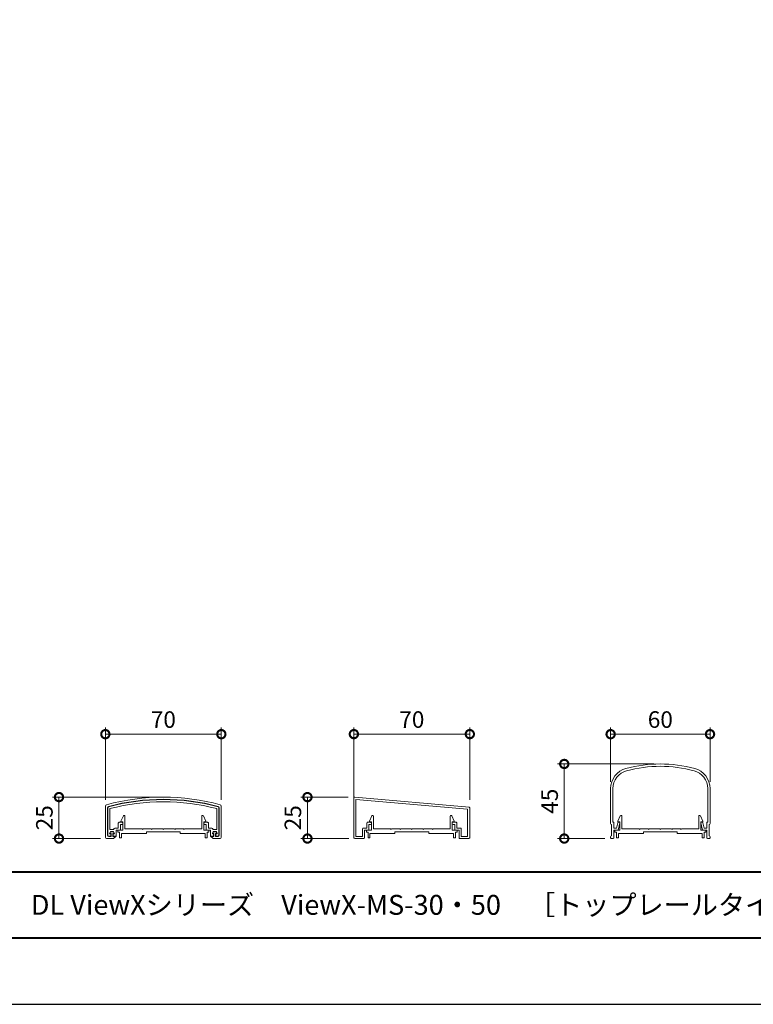
# Model space of a CAD drawing. Units: millimetres. Extents: x 0 to 420, y 0 to 297.
# Drawn here: x 99 to 210, y 0 to 149 of the extents above; entities that cross this region are included whole.
import ezdxf

# ---------------------------------------------------------------- set-up
doc = ezdxf.new("R2010")
doc.units = ezdxf.units.MM
for name, color, linetype, lineweight in [('AM_0', 7, 'Continuous', 18), ('AM_1', 14, 'Continuous', 40), ('AM_5', 3, 'Continuous', 9)]:
    doc.layers.add(name, color=color, linetype=linetype, lineweight=lineweight)
doc.layers.add('AM_VIEWS', color=1, linetype='Continuous', lineweight=25, plot=False)
doc.styles.add('ゴシック', font='msgothic.ttc')
doc.dimstyles.new('VF$0', dxfattribs={"dimtxt": 10, "dimasz": 10, "dimexe": 4, "dimexo": 4, "dimgap": 2.5, "dimtad": 1, "dimdsep": 46, "dimtxsty": 'ゴシック', "dimblk": 'DOTSMALL', "dimcen": 0, "dimclrd": 256, "dimclre": 256, "dimclrt": 2, "dimadec": 0, "dimazin": 2, "dimtp": 0.1, "dimtm": 0.1, "dimtfac": 0.71, "dimtmove": 0, "dimatfit": 3, "dimldrblk": 'OPEN30', "dimfxl": 1, "dimlwd": -1, "dimlwe": -1, "dimarcsym": 0})

# ---------------------------------------------------------------- blocks, each defined once
blk = doc.blocks.new('_DotSmall')
at = {"color": 0, "linetype": 'ByBlock', "const_width": 0.5}
blk.add_lwpolyline([(-0.0625, 0, 1), (0.0625, 0, 1)], format="xyb", close=True, dxfattribs=at)
blk = doc.blocks.new('*D18')
at = {"layer": 'AM_5', "linetype": 'Continuous'}
for p, q in [((188, 33.55), (188, 41.74)), ((203, 33.55), (203, 41.74)), ((188, 40.74), (203, 40.74))]:
    blk.add_line(p, q, dxfattribs=at)
at = {"layer": 'Defpoints', "color": 0}
for p in [(203, 40.74), (188, 32.55), (203, 32.55)]:
    blk.add_point(p, dxfattribs=at)
at = {"layer": 'AM_5', "xscale": 2.5, "yscale": 2.5, "zscale": 2.5, "rotation": 180}
blk.add_blockref('_DotSmall', (188, 40.74), dxfattribs=at)
at = {"layer": 'AM_5', "xscale": 2.5, "yscale": 2.5, "zscale": 2.5}
blk.add_blockref('_DotSmall', (203, 40.74), dxfattribs=at)
at = {"layer": 'AM_5', "color": 2, "insert": (195.5, 42.62), "char_height": 2.5, "attachment_point": 5, "style": 'ゴシック'}
blk.add_mtext('60', dxfattribs=at)
blk = doc.blocks.new('_Open30')
at = {"color": 0, "linetype": 'ByBlock', "lineweight": -2}
for p, q in [((-1, 0.267949), (0, 0)), ((0, 0), (-1, -0.267949)), ((0, 0), (-1, 0))]:
    blk.add_line(p, q, dxfattribs=at)
blk = doc.blocks.new('*D22')
at = {"layer": 'AM_5', "linetype": 'Continuous'}
for p, q in [((194.5, 36.25), (180, 36.25)), ((181, 25), (181, 36.25)), ((187.12, 25), (180, 25))]:
    blk.add_line(p, q, dxfattribs=at)
at = {"layer": 'Defpoints', "color": 0}
for p in [(181, 36.25), (195.5, 36.25), (188.12, 25)]:
    blk.add_point(p, dxfattribs=at)
at = {"layer": 'AM_5', "xscale": 2.5, "yscale": 2.5, "zscale": 2.5}
for p, rotation in [((181, 36.25), 90), ((181, 25), 270)]:
    blk.add_blockref('_DotSmall', p, dxfattribs=dict(at, rotation=rotation))
at = {"layer": 'AM_5', "color": 2, "insert": (179.12, 30.63), "char_height": 2.5, "attachment_point": 5, "rotation": 90, "style": 'ゴシック'}
blk.add_mtext('45', dxfattribs=at)
blk = doc.blocks.new('*D24')
at = {"layer": 'AM_5', "linetype": 'Continuous'}
for p, q in [((149.25, 30.86), (149.25, 41.75)), ((166.75, 30.86), (166.75, 41.75)), ((149.25, 40.75), (166.75, 40.75))]:
    blk.add_line(p, q, dxfattribs=at)
at = {"layer": 'Defpoints', "color": 0}
for p in [(166.75, 40.75), (149.25, 29.86), (166.75, 29.86)]:
    blk.add_point(p, dxfattribs=at)
at = {"layer": 'AM_5', "xscale": 2.5, "yscale": 2.5, "zscale": 2.5, "rotation": 180}
blk.add_blockref('_DotSmall', (149.25, 40.75), dxfattribs=at)
at = {"layer": 'AM_5', "xscale": 2.5, "yscale": 2.5, "zscale": 2.5}
blk.add_blockref('_DotSmall', (166.75, 40.75), dxfattribs=at)
at = {"layer": 'AM_5', "color": 2, "insert": (158, 42.62), "char_height": 2.5, "attachment_point": 5, "style": 'ゴシック'}
blk.add_mtext('70', dxfattribs=at)
blk = doc.blocks.new('*D25')
at = {"layer": 'AM_5', "linetype": 'Continuous'}
for p, q in [((148.38, 31.25), (141.25, 31.25)), ((142.25, 25), (142.25, 31.25)), ((148.5, 25), (141.25, 25))]:
    blk.add_line(p, q, dxfattribs=at)
at = {"layer": 'Defpoints', "color": 0}
for p in [(142.25, 31.25), (149.38, 31.25), (149.5, 25)]:
    blk.add_point(p, dxfattribs=at)
at = {"layer": 'AM_5', "xscale": 2.5, "yscale": 2.5, "zscale": 2.5}
for p, rotation in [((142.25, 31.25), 90), ((142.25, 25), 270)]:
    blk.add_blockref('_DotSmall', p, dxfattribs=dict(at, rotation=rotation))
at = {"layer": 'AM_5', "color": 2, "insert": (140.37, 28.13), "char_height": 2.5, "attachment_point": 5, "rotation": 90, "style": 'ゴシック'}
blk.add_mtext('25', dxfattribs=at)
blk = doc.blocks.new('*D26')
at = {"layer": 'AM_5', "linetype": 'Continuous'}
for p, q in [((111.75, 30.86), (111.75, 41.74)), ((129.25, 30.86), (129.25, 41.74)), ((111.75, 40.74), (129.25, 40.74))]:
    blk.add_line(p, q, dxfattribs=at)
at = {"layer": 'Defpoints', "color": 0}
for p in [(129.25, 40.74), (111.75, 29.86), (129.25, 29.86)]:
    blk.add_point(p, dxfattribs=at)
at = {"layer": 'AM_5', "xscale": 2.5, "yscale": 2.5, "zscale": 2.5, "rotation": 180}
blk.add_blockref('_DotSmall', (111.75, 40.74), dxfattribs=at)
at = {"layer": 'AM_5', "xscale": 2.5, "yscale": 2.5, "zscale": 2.5}
blk.add_blockref('_DotSmall', (129.25, 40.74), dxfattribs=at)
at = {"layer": 'AM_5', "color": 2, "insert": (120.5, 42.62), "char_height": 2.5, "attachment_point": 5, "style": 'ゴシック'}
blk.add_mtext('70', dxfattribs=at)
blk = doc.blocks.new('*D27')
at = {"layer": 'AM_5', "linetype": 'Continuous'}
for p, q in [((119.5, 31.25), (103.75, 31.25)), ((104.75, 25), (104.75, 31.25)), ((111, 25), (103.75, 25))]:
    blk.add_line(p, q, dxfattribs=at)
at = {"layer": 'Defpoints', "color": 0}
for p in [(104.75, 31.25), (120.5, 31.25), (112, 25)]:
    blk.add_point(p, dxfattribs=at)
at = {"layer": 'AM_5', "xscale": 2.5, "yscale": 2.5, "zscale": 2.5}
for p, rotation in [((104.75, 31.25), 90), ((104.75, 25), 270)]:
    blk.add_blockref('_DotSmall', p, dxfattribs=dict(at, rotation=rotation))
at = {"layer": 'AM_5', "color": 2, "insert": (102.87, 28.13), "char_height": 2.5, "attachment_point": 5, "rotation": 90, "style": 'ゴシック'}
blk.add_mtext('25', dxfattribs=at)

msp = doc.modelspace()

# ---------------------------------------------------------------- linework, layer by layer
at = {"layer": 'AM_0'}
for p, q in [((166.634, 29.7439), (149.384, 31.2531)), ((188, 32.548), (188, 27.275)), ((188.35, 32.548), (188.35, 27.45)), ((202.65, 32.548), (202.65, 27.45)), ((203, 32.548), (203, 27.275)), ((111.7498, 25.2507), (111.7498, 29.8604)), ((129.2498, 25.2507), (129.2498, 29.8604)), ((149.2481, 25.1286), (149.2481, 31.1298)), ((166.4231, 29.4362), (149.5731, 30.9103)), ((149.5731, 25.3286), (149.5731, 30.9103)), ((112.0748, 25.5009), (112.0748, 29.6689)), ((112.1248, 25.5009), (112.1248, 29.6689)), ((112.4248, 26.3755), (112.4248, 29.5084)), ((114.0998, 27.6249), (114.4609, 28.4264)), ((114.6998, 26.45), (114.6998, 28.375)), ((126.2998, 26.45), (126.2998, 28.375)), ((126.8999, 27.6249), (126.5388, 28.4264)), ((128.5748, 26.3755), (128.5748, 29.5084)), ((128.8748, 25.5009), (128.8748, 29.6689)), ((128.9248, 25.5009), (128.9248, 29.6689)), ((151.598, 27.6285), (151.9591, 28.43)), ((152.1981, 26.4536), (152.1981, 28.3786)), ((163.7981, 26.4536), (163.7981, 28.3786)), ((164.3981, 27.6285), (164.037, 28.43)), ((166.4231, 25.3286), (166.4231, 29.4362)), ((166.7481, 29.6194), (166.7481, 25.1286)), ((189.0998, 27.6249), (189.4609, 28.4263)), ((189.6998, 26.45), (189.6998, 28.375)), ((201.2998, 26.45), (201.2998, 28.375)), ((201.8999, 27.6249), (201.5388, 28.4263)), ((113.6998, 26.5757), (113.6998, 27.3257)), ((114.2748, 27.4507), (113.8248, 27.4507)), ((114.2748, 27.1257), (114.0248, 27.1257)), ((114.0248, 26.3257), (114.0248, 27.1257)), ((114.0998, 27.5), (114.0998, 27.6249)), ((114.3998, 27.5), (114.0998, 27.5)), ((114.3998, 26.25), (114.3998, 27.5)), ((114.3998, 27.2507), (114.3998, 27.3257)), ((126.5998, 26.25), (126.5998, 27.5)), ((126.5998, 27.5), (126.8999, 27.5)), ((126.5998, 27.2507), (126.5998, 27.3257)), ((126.7248, 27.4507), (127.1748, 27.4507)), ((126.7248, 27.1257), (126.9748, 27.1257)), ((126.8999, 27.5), (126.8999, 27.6249)), ((126.9748, 26.3257), (126.9748, 27.1257)), ((127.2998, 26.5757), (127.2998, 27.3257)), ((151.1983, 26.5786), (151.1983, 27.3286)), ((151.7733, 27.4536), (151.3233, 27.4536)), ((151.5233, 26.3286), (151.5233, 27.1286)), ((151.7733, 27.1286), (151.5233, 27.1286)), ((151.598, 27.5036), (151.598, 27.6285)), ((151.8981, 27.5036), (151.598, 27.5036)), ((151.8981, 26.2536), (151.8981, 27.5036)), ((151.8983, 27.2536), (151.8983, 27.3286)), ((164.0981, 26.2536), (164.0981, 27.5036)), ((164.0981, 27.5036), (164.3981, 27.5036)), ((164.0983, 27.2536), (164.0983, 27.3286)), ((164.2233, 27.4536), (164.6733, 27.4536)), ((164.2233, 27.1286), (164.4733, 27.1286)), ((164.3981, 27.5036), (164.3981, 27.6285)), ((164.4733, 26.3286), (164.4733, 27.1286)), ((164.7983, 26.5786), (164.7983, 27.3286)), ((188.15, 27.125), (188.15, 25.4)), ((188.35, 27.45), (188.5, 27.45)), ((188.5, 27.45), (188.5, 26.575)), ((188.8704, 26.575), (189.0626, 27.3549)), ((189.0998, 27.5), (189.0998, 27.6249)), ((189.3998, 27.5), (189.0998, 27.5)), ((189.125, 26.25), (189.3978, 27.357)), ((189.1839, 27.45), (189.325, 27.45)), ((189.3998, 26.25), (189.3998, 27.5)), ((201.5998, 26.25), (201.5998, 27.5)), ((201.5998, 27.5), (201.8999, 27.5)), ((201.875, 26.25), (201.6022, 27.357)), ((201.8161, 27.45), (201.675, 27.45)), ((201.8999, 27.5), (201.8999, 27.6249)), ((202.1296, 26.575), (201.9374, 27.3549)), ((202.65, 27.45), (202.5, 27.45)), ((202.5, 27.45), (202.5, 26.575)), ((202.85, 27.125), (202.85, 25.4)), ((112.5623, 25.3758), (112.2498, 25.3759)), ((112.6123, 25.3258), (112.2498, 25.3259)), ((112.4998, 26.0755), (112.3968, 25.7663)), ((113.0498, 26.3755), (112.4248, 26.3755)), ((112.4442, 25.7505), (112.5359, 26.0255)), ((112.6123, 25.7505), (112.4442, 25.7505)), ((112.4442, 25.7005), (112.5623, 25.7005)), ((112.9998, 26.0755), (112.4998, 26.0755)), ((112.5359, 26.0255), (112.9638, 26.0255)), ((112.5623, 25.3758), (112.5623, 25.7005)), ((112.6123, 25.3258), (112.6123, 25.7505)), ((113.0554, 25.7505), (112.8873, 25.7505)), ((112.8873, 25.7505), (112.8873, 25.3258)), ((112.8873, 25.3258), (113.3248, 25.3257)), ((113.0554, 25.7005), (112.9373, 25.7005)), ((112.9373, 25.3758), (112.9373, 25.7005)), ((112.9373, 25.3758), (113.3748, 25.3757)), ((112.9638, 26.0255), (113.0554, 25.7505)), ((112.9998, 26.0755), (113.1029, 25.7663)), ((112.9998, 25.0007), (113.3748, 25.3757)), ((113.0498, 26.3755), (113.0498, 26.4507)), ((113.6998, 26.5757), (113.1748, 26.5757)), ((113.9498, 26.2507), (113.3748, 26.2507)), ((113.3748, 25.3757), (113.3748, 26.2507)), ((113.6373, 26.25), (113.6373, 25.95)), ((113.6373, 26.25), (114.3998, 26.25)), ((113.6373, 25.95), (113.8873, 25.95)), ((113.8873, 25.95), (113.8873, 25.125)), ((116.6873, 25.75), (114.1873, 25.75)), ((114.1873, 25.75), (114.1873, 25.125)), ((117.9373, 25.75), (114.1873, 25.75)), ((117.2998, 26.45), (114.6998, 26.45)), ((117.3748, 26.375), (117.2998, 26.45)), ((117.4498, 26.45), (117.3748, 26.375)), ((118.6748, 26.45), (117.4498, 26.45)), ((117.9373, 26), (117.9373, 25.75)), ((123.0623, 26), (117.9373, 26)), ((118.6748, 26.45), (118.7498, 26.375)), ((118.7498, 26.375), (118.8248, 26.45)), ((118.8248, 26.45), (120.4248, 26.45)), ((120.4248, 26.45), (120.4998, 26.375)), ((120.4998, 26.375), (120.5748, 26.45)), ((120.5748, 26.45), (122.1748, 26.45)), ((122.2498, 26.375), (122.1748, 26.45)), ((122.3248, 26.45), (122.2498, 26.375)), ((123.5498, 26.45), (122.3249, 26.45)), ((123.0623, 26), (123.0623, 25.75)), ((123.0623, 25.75), (126.8123, 25.75)), ((123.5499, 26.45), (123.6249, 26.375)), ((123.6249, 26.375), (123.6999, 26.45)), ((123.6999, 26.45), (126.2998, 26.45)), ((127.3623, 26.25), (126.5998, 26.25)), ((126.8123, 25.75), (126.8123, 25.125)), ((127.0498, 26.2507), (127.6248, 26.2507)), ((127.1123, 25.95), (127.1123, 25.125)), ((127.3623, 25.95), (127.1123, 25.95)), ((127.2998, 26.5757), (127.8248, 26.5757)), ((127.3623, 26.25), (127.3623, 25.95)), ((127.6248, 25.3757), (127.6248, 26.2507)), ((128.0623, 25.3758), (127.6248, 25.3757)), ((127.9998, 25.0007), (127.6248, 25.3757)), ((128.1123, 25.3258), (127.6748, 25.3257)), ((127.9998, 26.0755), (127.8968, 25.7663)), ((128.0359, 26.0255), (127.9442, 25.7505)), ((127.9442, 25.7505), (128.1123, 25.7505)), ((127.9442, 25.7005), (128.0623, 25.7005)), ((127.9498, 26.3755), (127.9498, 26.4507)), ((127.9498, 26.3755), (128.5748, 26.3755)), ((127.9998, 26.0755), (128.4998, 26.0755)), ((128.4638, 26.0255), (128.0359, 26.0255)), ((128.0623, 25.3758), (128.0623, 25.7005)), ((128.1123, 25.7505), (128.1123, 25.3258)), ((128.3873, 25.3258), (128.3873, 25.7505)), ((128.3873, 25.7505), (128.5555, 25.7505)), ((128.3873, 25.3258), (128.7498, 25.3259)), ((128.5555, 25.7005), (128.4373, 25.7005)), ((128.4373, 25.3758), (128.4373, 25.7005)), ((128.4373, 25.3758), (128.7498, 25.3759)), ((128.5555, 25.7505), (128.4638, 26.0255)), ((128.4998, 26.0755), (128.6029, 25.7663)), ((149.5731, 25.3286), (150.5483, 25.3286)), ((150.5483, 25.3286), (150.5483, 26.4536)), ((151.1983, 26.5786), (150.6733, 26.5786)), ((150.8733, 25.1286), (150.8733, 26.2536)), ((151.4483, 26.2536), (150.8733, 26.2536)), ((151.1356, 26.2536), (151.1356, 25.9536)), ((151.1356, 26.2536), (151.8981, 26.2536)), ((151.1356, 25.9536), (151.3856, 25.9536)), ((151.3856, 25.9536), (151.3856, 25.1286)), ((154.1856, 25.7536), (151.6856, 25.7536)), ((151.6856, 25.7536), (151.6856, 25.1286)), ((155.4356, 25.7536), (151.6856, 25.7536)), ((154.7981, 26.4536), (152.1981, 26.4536)), ((154.8731, 26.3786), (154.7981, 26.4536)), ((154.9481, 26.4536), (154.8731, 26.3786)), ((156.1731, 26.4536), (154.9481, 26.4536)), ((155.4356, 26.0036), (155.4356, 25.7536)), ((160.5606, 26.0036), (155.4356, 26.0036)), ((156.1731, 26.4536), (156.2481, 26.3786)), ((156.2481, 26.3786), (156.3231, 26.4536)), ((156.3231, 26.4536), (157.9231, 26.4536)), ((157.9231, 26.4536), (157.9981, 26.3786)), ((157.9981, 26.3786), (158.0731, 26.4536)), ((158.0731, 26.4536), (159.6731, 26.4536)), ((159.7481, 26.3786), (159.6731, 26.4536)), ((159.8231, 26.4536), (159.7481, 26.3786)), ((161.0481, 26.4536), (159.8231, 26.4536)), ((160.5606, 26.0036), (160.5606, 25.7536)), ((160.5606, 25.7536), (164.3106, 25.7536)), ((161.0481, 26.4536), (161.1231, 26.3786)), ((161.1231, 26.3786), (161.1981, 26.4536)), ((161.1981, 26.4536), (163.7981, 26.4536)), ((164.8606, 26.2536), (164.0981, 26.2536)), ((164.3106, 25.7536), (164.3106, 25.1286)), ((164.5483, 26.2536), (165.1233, 26.2536)), ((164.6106, 25.9536), (164.6106, 25.1286)), ((164.8606, 25.9536), (164.6106, 25.9536)), ((164.7983, 26.5786), (165.3233, 26.5786)), ((164.8606, 26.2536), (164.8606, 25.9536)), ((165.1233, 25.1286), (165.1233, 26.2536)), ((165.4483, 25.3286), (165.4483, 26.4536)), ((165.4483, 25.3286), (166.4231, 25.3286)), ((188, 25.25), (188, 25.125)), ((188.5, 26.575), (188.8704, 26.575)), ((188.5, 26.25), (188.5, 25.129)), ((188.5, 26.25), (189.125, 26.25)), ((188.6373, 26.25), (188.6373, 25.95)), ((188.6373, 26.25), (189.3998, 26.25)), ((188.6373, 25.95), (188.8873, 25.95)), ((188.8873, 25.95), (188.8873, 25.125)), ((191.6873, 25.75), (189.1873, 25.75)), ((189.1873, 25.75), (189.1873, 25.125)), ((192.9373, 25.75), (189.1873, 25.75)), ((192.2998, 26.45), (189.6998, 26.45)), ((192.3748, 26.375), (192.2998, 26.45)), ((192.4498, 26.45), (192.3748, 26.375)), ((193.6748, 26.45), (192.4498, 26.45)), ((192.9373, 26), (192.9373, 25.75)), ((198.0623, 26), (192.9373, 26)), ((193.6748, 26.45), (193.7498, 26.375)), ((193.7498, 26.375), (193.8248, 26.45)), ((193.8248, 26.45), (195.4248, 26.45)), ((195.4248, 26.45), (195.4998, 26.375)), ((195.4998, 26.375), (195.5748, 26.45)), ((195.5748, 26.45), (197.1748, 26.45)), ((197.2498, 26.375), (197.1748, 26.45)), ((197.3248, 26.45), (197.2498, 26.375)), ((198.5498, 26.45), (197.3248, 26.45)), ((198.0623, 26), (198.0623, 25.75)), ((198.0623, 25.75), (201.8123, 25.75)), ((198.5499, 26.45), (198.6249, 26.375)), ((198.6249, 26.375), (198.6999, 26.45)), ((198.6999, 26.45), (201.2998, 26.45)), ((202.3623, 26.25), (201.5998, 26.25)), ((201.8123, 25.75), (201.8123, 25.125)), ((202.5, 26.25), (201.875, 26.25)), ((202.1123, 25.95), (202.1123, 25.125)), ((202.3623, 25.95), (202.1123, 25.95)), ((202.5, 26.575), (202.1296, 26.575)), ((202.3623, 26.25), (202.3623, 25.95)), ((202.5, 26.25), (202.5, 25.129)), ((203, 25.25), (203, 25.125)), ((111.9998, 25.0007), (112.9998, 25.0007)), ((113.8873, 25.125), (114.1873, 25.125)), ((127.1123, 25.125), (126.8123, 25.125)), ((128.9998, 25.0007), (127.9998, 25.0007)), ((149.3731, 25.0036), (150.7483, 25.0036)), ((151.3856, 25.1286), (151.6856, 25.1286)), ((164.6106, 25.1286), (164.3106, 25.1286)), ((165.2483, 25.0036), (166.6231, 25.0036)), ((188.125, 25), (188.125, 25.0026)), ((188.125, 25), (188.375, 25)), ((188.8873, 25.125), (189.1873, 25.125)), ((202.1123, 25.125), (201.8123, 25.125)), ((202.875, 25), (202.625, 25)), ((202.875, 25), (202.875, 25.0026))]:
    msp.add_line(p, q, dxfattribs=at)
for centre, radius, start, end in [((195.5, 16.25), 20, 74.973886, 105.026114), ((195.5, 16.25), 19.65, 74.973894, 105.026106), ((191.125, 32.548), 3.125, 105.026114, 180), ((191.125, 32.548), 2.775, 105.026106, 180), ((199.875, 32.548), 2.775, 0, 74.973894), ((199.875, 32.548), 3.125, 0, 74.973886), ((120.4998, -1.2493), 32.5, 74.718274, 105.281783), ((149.3731, 31.1286), 0.125, 85, 180), ((111.9998, 29.8604), 0.25, 105.281783, 179.999977), ((112.2498, 29.6689), 0.175, 104.940324, 180.000007), ((112.2498, 29.6689), 0.125, 104.940323, 180.000007), ((120.4998, -1.2493), 32.175, 75.059734, 104.940324), ((120.4998, -1.2493), 32.125, 75.059734, 104.940323), ((120.4998, -1.2493), 31.8, 75.289796, 104.710262), ((128.7498, 29.6689), 0.125, 359.999993, 75.059734), ((128.7498, 29.6689), 0.175, 359.999993, 75.059734), ((128.9998, 29.8604), 0.25, 0.000023, 74.718274), ((166.6231, 29.6194), 0.125, 0, 85), ((114.5748, 28.375), 0.125, 359.999966, 155.744938), ((126.4248, 28.375), 0.125, 24.25506, 180.000032), ((152.0731, 28.3786), 0.125, 359.999966, 155.744938), ((163.9231, 28.3786), 0.125, 24.25506, 180.000032), ((189.5748, 28.375), 0.125, 359.999966, 155.744938), ((201.4248, 28.375), 0.125, 24.25506, 180.000032), ((113.8248, 27.3257), 0.125, 89.999985, 180), ((114.2748, 27.3257), 0.125, 359.999985, 89.999985), ((114.2748, 27.2507), 0.125, 270, 359.999985), ((126.7248, 27.3257), 0.125, 90.000015, 180.000015), ((126.7248, 27.2507), 0.125, 180.000015, 270), ((127.1748, 27.3257), 0.125, 0, 90.000015), ((151.3233, 27.3286), 0.125, 90, 180), ((151.7733, 27.3286), 0.125, 359.999985, 90), ((151.7733, 27.2536), 0.125, 270, 359.999985), ((164.2233, 27.3286), 0.125, 90, 179.999985), ((164.2233, 27.2536), 0.125, 180, 269.999985), ((164.6733, 27.3286), 0.125, 359.999985, 90), ((188.15, 27.275), 0.15, 179.999964, 269.999946), ((189.1839, 27.325), 0.125, 90, 166.157207), ((189.325, 27.375), 0.075, 346.157207, 90), ((201.675, 27.375), 0.075, 90, 193.842793), ((201.8161, 27.325), 0.125, 13.842793, 90), ((202.85, 27.275), 0.15, 270.000054, 0.000036), ((111.9998, 25.2507), 0.25, 179.999977, 270.000267), ((112.2498, 25.5009), 0.175, 180.000007, 269.996225), ((112.2498, 25.5009), 0.125, 180.000007, 269.99278), ((112.4442, 25.7505), 0.05, 161.564751, 270.000029), ((113.1748, 26.4507), 0.125, 90, 180), ((113.0554, 25.7505), 0.05, 270.000029, 18.434638), ((113.9498, 26.3257), 0.075, 270, 0), ((127.0498, 26.3257), 0.075, 180, 270), ((127.8248, 26.4507), 0.125, 0, 90), ((127.9442, 25.7505), 0.05, 161.565362, 269.999971), ((128.5555, 25.7505), 0.05, 269.999971, 18.435249), ((128.7498, 25.5009), 0.125, 270.00722, 359.999993), ((128.7498, 25.5009), 0.175, 270.003775, 359.999993), ((128.9998, 25.2507), 0.25, 269.999733, 0.000023), ((150.6733, 26.4536), 0.125, 90, 180), ((151.4483, 26.3286), 0.075, 270, 0), ((164.5483, 26.3286), 0.075, 179.999985, 270), ((165.3233, 26.4536), 0.125, 359.999985, 90), ((188.15, 25.25), 0.15, 89.999982, 179.999964), ((202.85, 25.25), 0.15, 0.000036, 90.000018), ((149.3731, 25.1286), 0.125, 180, 270), ((150.7483, 25.1286), 0.125, 270, 0), ((165.2483, 25.1286), 0.125, 179.999985, 270), ((166.6231, 25.1286), 0.125, 270, 0), ((188.125, 25.125), 0.125, 179.999964, 270.000001), ((188.375, 25.125), 0.125, 270.000018, 0), ((202.625, 25.125), 0.125, 180, 269.999982), ((202.875, 25.125), 0.125, 269.999999, 0.000036)]:
    msp.add_arc(centre, radius, start, end, dxfattribs=at)
at = {"layer": 'AM_1'}
msp.add_line((15.5, 20), (404.5, 20), dxfattribs=at)
msp.add_lwpolyline([(15.5, 10), (15.5, 287), (404.5, 287), (404.5, 10)], close=True, dxfattribs=at)
at = {"layer": 'AM_VIEWS', "linetype": 'Continuous'}
msp.add_lwpolyline([(0, 0), (420, 0), (420, 297), (0, 297), (0, 0)], dxfattribs=at)

# ---------------------------------------------------------------- texts
at = {"layer": 'AM_0', "style": 'ゴシック'}
msp.add_text('DL ViewXシリーズ\u3000ViewX-MS-30・50\u3000［トップレールタイプ］', height=3, dxfattribs=at).set_placement((100.5, 13.5))

# ---------------------------------------------------------------- dimensions: what is measured, and where the dimension line sits
at = {"layer": 'AM_5'}
for base, p1, p2, picture, middle in [((129.25, 40.7418), (111.75, 29.8604), (129.25, 29.8604), '*D26', (120.5, 42.6173)), ((166.7483, 40.7454), (149.2483, 29.864), (166.7483, 29.864), '*D24', (157.9983, 42.6209)), ((203, 40.7418), (188, 32.548), (203, 32.548), '*D18', (195.5, 42.6168))]:
    dim = msp.add_linear_dim(base=base, p1=p1, p2=p2, dimstyle='VF$0', override={"dimscale": 0.25, "dimlfac": 4}, dxfattribs=at)
    dim.commit()
    dim.dimension.update_dxf_attribs({"geometry": picture, "text_midpoint": middle})
for base, p1, p2, picture, middle in [((181, 36.25), (188.125, 25), (195.5, 36.25), '*D22', (179.1245, 30.625)), ((104.75, 31.2507), (112, 25), (120.5, 31.2507), '*D27', (102.8745, 28.1254)), ((142.2483, 31.2531), (149.4983, 25.0036), (149.384, 31.2531), '*D25', (140.3728, 28.1284))]:
    dim = msp.add_linear_dim(base=base, p1=p1, p2=p2, angle=90, dimstyle='VF$0', override={"dimscale": 0.25, "dimlfac": 4}, dxfattribs=at)
    dim.commit()
    dim.dimension.update_dxf_attribs({"geometry": picture, "text_midpoint": middle})

doc.saveas('drawing.dxf')
